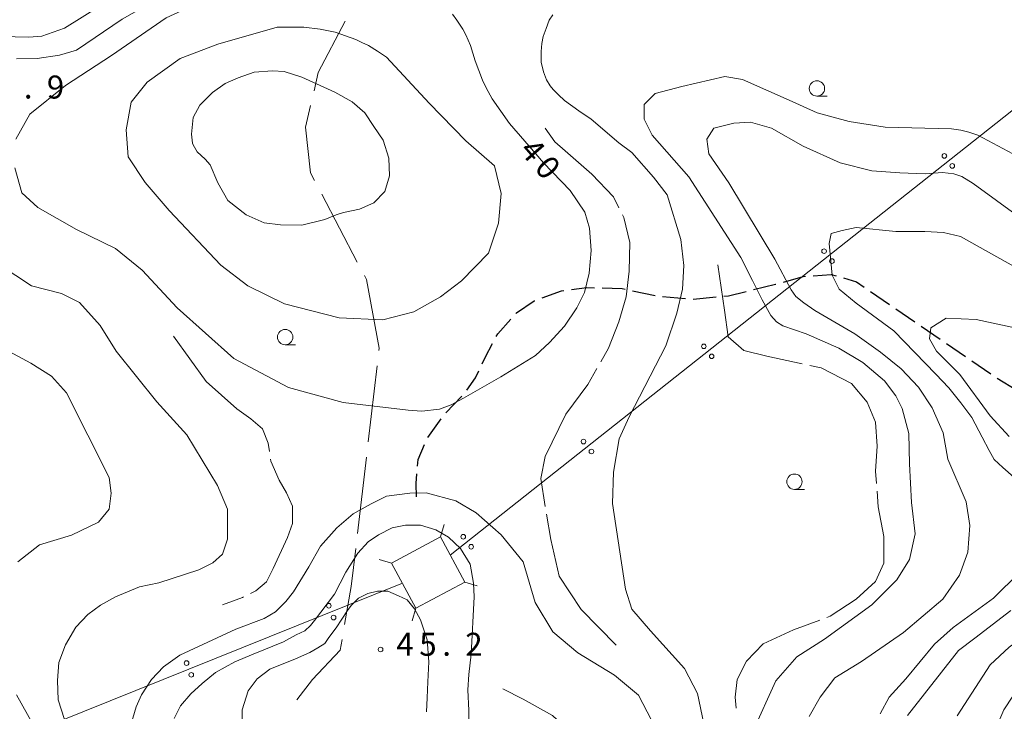
# Model space of a CAD drawing. Units: millimetres. Extents: x -76000 to -74000, y 33000 to 34500.
# Drawn here: x -74746 to -74586, y 33525 to 33638 of the extents above; entities that cross this region are included whole.
import ezdxf

# ---------------------------------------------------------------- set-up
doc = ezdxf.new("R2010")
doc.units = ezdxf.units.MM
for name, color, linetype, lineweight in [('110600_大字・町・丁目界', 7, 'Continuous', 20), ('210300_徒歩道', 7, 'Continuous', 30), ('423500_高塔', 7, 'Continuous', 15), ('426500_送電線', 7, 'Continuous', 9), ('633100_広葉樹林', 7, 'Continuous', 9), ('710100_等高線（計曲線）', 7, 'Continuous', 20), ('710107_等高線（計曲線）（注記）', 7, 'Continuous', 0), ('710200_等高線（主曲線）', 7, 'Continuous', 9), ('710300_等高線（補助曲線）', 7, 'Continuous', 9), ('731200_図化機測定による標高点', 7, 'Continuous', 20), ('731207_図化機測定による標高点（注記）', 7, 'Continuous', 20)]:
    doc.layers.add(name, color=color, linetype=linetype, lineweight=lineweight)
doc.styles.add('Style-WORKING', font='txt')

msp = doc.modelspace()

# ---------------------------------------------------------------- linework, layer by layer
at = {"layer": '110600_大字・町・丁目界'}
for p, q in [((-74697.006, 33609.667), (-74691.205, 33598.594)), ((-74687.979, 33581.672), (-74689.432, 33569.257)), ((-74689.723, 33566.774), (-74691.176, 33554.358))]:
    msp.add_line(p, q, dxfattribs=at)
at = {"layer": '110600_大字・町・丁目界', "flags": 128}
for points in [[(-74693.173, 33637.858), (-74697.56, 33629.48), (-74698.251, 33626.517)], [(-74698.819, 33624.082), (-74699.64, 33620.56), (-74698.81, 33613.11), (-74698.166, 33611.881)], [(-74690.045, 33596.38), (-74689.71, 33595.74), (-74687.64, 33584.57), (-74687.689, 33584.155)], [(-74691.466, 33551.875), (-74692.19, 33545.69), (-74693.265, 33539.51)], [(-74693.693, 33537.047), (-74693.99, 33535.34), (-74698.5, 33530.54), (-74701.082, 33527.252)]]:
    msp.add_lwpolyline(points, dxfattribs=at)
at = {"layer": '210300_徒歩道'}
for p, q in [((-74646.356, 33593.905), (-74642.687, 33593.128)), ((-74641.452, 33592.953), (-74637.715, 33592.639)), ((-74636.47, 33592.547), (-74632.736, 33592.899)), ((-74607.572, 33593.791), (-74604.479, 33591.671)), ((-74603.448, 33590.964), (-74600.355, 33588.843)), ((-74599.324, 33588.137), (-74596.231, 33586.016)), ((-74595.2, 33585.309), (-74592.107, 33583.189)), ((-74591.076, 33582.482), (-74587.983, 33580.361)), ((-74586.945, 33579.666), (-74583.739, 33577.72)), ((-74676.755, 33574.006), (-74674.172, 33576.724)), ((-74679.724, 33569.986), (-74677.52, 33573.02))]:
    msp.add_line(p, q, dxfattribs=at)
at = {"layer": '210300_徒歩道', "flags": 128}
for points in [[(-74621.774, 33595.335), (-74618.56, 33596.23), (-74618.147, 33596.262)], [(-74616.901, 33596.357), (-74613.99, 33596.58), (-74613.193, 33596.345)], [(-74611.994, 33595.991), (-74609.86, 33595.36), (-74608.603, 33594.498)], [(-74656.295, 33594.111), (-74653.78, 33594.44), (-74652.567, 33594.402)], [(-74651.317, 33594.363), (-74648.03, 33594.26), (-74647.579, 33594.164)], [(-74626.618, 33594.1), (-74623.05, 33594.98), (-74622.978, 33595)], [(-74661.081, 33592.756), (-74657.91, 33593.9), (-74657.534, 33593.949)], [(-74631.492, 33593.016), (-74630.71, 33593.09), (-74627.832, 33593.8)], [(-74665.352, 33590.229), (-74665.28, 33590.31), (-74662.4, 33592.28), (-74662.257, 33592.332)], [(-74668.578, 33586.428), (-74668.33, 33586.9), (-74666.185, 33589.298)], [(-74670.853, 33581.977), (-74670.31, 33583.13), (-74669.159, 33585.321)], [(-74673.374, 33577.683), (-74671.92, 33579.71), (-74671.385, 33580.846)], [(-74681.371, 33565.316), (-74681.27, 33566.43), (-74680.246, 33568.854)], [(-74681.54, 33560.33), (-74681.63, 33562.48), (-74681.485, 33564.072)]]:
    msp.add_lwpolyline(points, dxfattribs=at)
at = {"layer": '423500_高塔', "flags": 128}
for points in [[(-74677.05, 33555.82), (-74677.66, 33553.79)], [(-74673.7, 33546.42), (-74681.64, 33542.15), (-74685.61, 33549.51), (-74677.66, 33553.79), (-74673.7, 33546.42)], [(-74687.64, 33550.12), (-74685.61, 33549.51)], [(-74673.7, 33546.42), (-74671.66, 33545.81)], [(-74681.64, 33542.15), (-74682.25, 33540.12)]]:
    msp.add_lwpolyline(points, dxfattribs=at)
at = {"layer": '426500_送電線'}
for p, q in [((-74447.89, 33731.46), (-74676.06, 33550.81)), ((-74683.86, 33546.27), (-74768.27, 33512.28))]:
    msp.add_line(p, q, dxfattribs=at)
for centre in [(-74595.535, 33615.885), (-74594.254, 33614.259), (-74615.135, 33600.367), (-74613.854, 33598.741), (-74634.736, 33584.848), (-74633.455, 33583.222), (-74654.336, 33569.33), (-74653.055, 33567.704), (-74673.937, 33553.811), (-74672.656, 33552.185), (-74695.84, 33542.562), (-74695.071, 33540.64), (-74719.03, 33533.224), (-74718.262, 33531.302)]:
    msp.add_circle(centre, 0.375, dxfattribs=at)
at = {"layer": '633100_広葉樹林'}
for p, q in [((-74616.3, 33625.63), (-74614.633, 33625.63)), ((-74702.96, 33585.11), (-74701.293, 33585.11)), ((-74619.97, 33561.54), (-74618.303, 33561.54))]:
    msp.add_line(p, q, dxfattribs=at)
for centre in [(-74616.3, 33626.88), (-74702.96, 33586.36), (-74619.97, 33562.79)]:
    msp.add_circle(centre, 1.249875, dxfattribs=at)
at = {"layer": '710100_等高線（計曲線）', "flags": 128}
for points in [[(-74719.15, 33639.86), (-74722.36, 33638.39), (-74731.27, 33632.24), (-74738.73, 33627.38), (-74744.57, 33622.68), (-74746.84, 33618.63)], [(-74662.09, 33616.24), (-74666.39, 33621.19), (-74669.2, 33625.18), (-74670.18, 33627), (-74670.79, 33628.21), (-74672.02, 33631.36), (-74672.76, 33633.91), (-74673.5, 33635.6), (-74673.99, 33636.57), (-74674.96, 33638.02), (-74675.7, 33638.99)], [(-74747, 33613.93), (-74745.86, 33609.89), (-74743.27, 33607.46), (-74736.95, 33603.89), (-74730.63, 33600.82), (-74726.25, 33597.25), (-74720.58, 33591.1), (-74711.34, 33582.84), (-74702.42, 33578.14), (-74693.51, 33575.71), (-74682.89, 33574.42), (-74680.7, 33574.27), (-74677.81, 33574.6), (-74675.9, 33575.3), (-74673.89, 33576.38), (-74667.83, 33579.89), (-74662.14, 33583.35), (-74659.86, 33585.46), (-74657.43, 33588.12), (-74655.42, 33591.11), (-74654.17, 33593.64), (-74653.42, 33596.78), (-74653.09, 33600.47), (-74653.37, 33604.12), (-74654.12, 33606.74), (-74656.5, 33610.25), (-74660.88, 33614.74), (-74662.09, 33616.24)], [(-74584.96, 33570.18), (-74588.09, 33573.54), (-74593.02, 33580.25), (-74596.83, 33584.06), (-74597.95, 33586.07), (-74597.72, 33587.86), (-74595.26, 33589.43), (-74590.33, 33589.2), (-74584.06, 33587.86)], [(-74679.96, 33560.95), (-74682.62, 33560.9), (-74686.44, 33560.44), (-74688.96, 33559.17), (-74691.89, 33557.54), (-74694.55, 33555.29), (-74697.21, 33552.3), (-74699.12, 33548.93), (-74701.59, 33544.81), (-74702.85, 33543.27), (-74704.53, 33541.58), (-74706.4, 33540.51), (-74711.01, 33538.73), (-74720.11, 33534.52), (-74722.81, 33532.6), (-74724.73, 33530.54), (-74726.36, 33528.06), (-74727.24, 33526.1), (-74728.08, 33523.34)], [(-74643.28, 33523.92), (-74645.38, 33527.97), (-74649.28, 33531.27), (-74655.29, 33534.87), (-74659.34, 33538.32), (-74662.2, 33543.12), (-74664.15, 33549.72), (-74667.78, 33554.13), (-74671.84, 33557.73), (-74675.14, 33559.68), (-74679.96, 33560.95)], [(-74601.52, 33524.65), (-74593.24, 33535.28), (-74590.56, 33537.29), (-74584.73, 33541.77)]]:
    msp.add_lwpolyline(points, dxfattribs=at)
at = {"layer": '710200_等高線（主曲線）', "flags": 128}
for points in [[(-74744.72, 33635.23), (-74742.62, 33635.4), (-74738.9, 33636.7), (-74732.74, 33640.59), (-74723.01, 33646.42), (-74710.53, 33651.76), (-74709.9, 33652.19)], [(-74743.4, 33631.77), (-74739.71, 33632.33), (-74736.95, 33633.14), (-74729.5, 33638.16), (-74721.39, 33642.85), (-74708.42, 33647.87), (-74708.26, 33648)], [(-74642.91, 33612.42), (-74646.49, 33616.47), (-74648.56, 33618.04), (-74653.07, 33621.89), (-74655.13, 33623.22), (-74657.44, 33624.9), (-74658.42, 33625.87), (-74659.27, 33626.71), (-74659.76, 33627.32), (-74660.37, 33628.28), (-74660.86, 33629.62), (-74661.23, 33631.19), (-74661.24, 33632.17), (-74661.24, 33632.9), (-74661.13, 33634.23), (-74660.89, 33635.33), (-74660.41, 33636.67), (-74659.94, 33638.01), (-74659.34, 33638.86)], [(-74764.53, 33617.3), (-74766.33, 33623.84), (-74766.8, 33628.1), (-74766.8, 33631.41), (-74766.14, 33634.63), (-74765.1, 33635.57), (-74763.11, 33636.33), (-74760.55, 33636.43), (-74757.52, 33636.14), (-74753.73, 33635.48), (-74744.72, 33635.23)], [(-74713.95, 33634.13), (-74704.28, 33636.85), (-74701.86, 33636.86), (-74699.92, 33636.88), (-74697.25, 33636.53), (-74694.83, 33636.06), (-74693.13, 33635.47), (-74691.43, 33634.87), (-74690.46, 33634.39), (-74689.36, 33633.91), (-74687.9, 33632.95), (-74686.44, 33631.99), (-74679.5, 33624.5), (-74673.53, 33618.35), (-74668.87, 33614.29)], [(-74713.95, 33634.13), (-74720.09, 33631.79), (-74725.44, 33627.9), (-74728.04, 33624.66), (-74728.85, 33620.12), (-74728.52, 33615.75), (-74725.77, 33611.54), (-74721.88, 33607), (-74713.45, 33598.1), (-74709.07, 33594.7), (-74703.07, 33591.78), (-74694.16, 33589.51), (-74687.03, 33589.19), (-74682, 33590.48), (-74677.62, 33592.91), (-74674.22, 33595.51), (-74669.84, 33600.04), (-74668.22, 33604.9), (-74667.74, 33609.76), (-74668.87, 33614.29)], [(-74746.72, 33631.69), (-74743.4, 33631.77)], [(-74700.25, 33628.72), (-74694.84, 33626.29), (-74692.04, 33624.7), (-74689.99, 33622.92), (-74688.49, 33620.68), (-74687, 33618.43), (-74686.07, 33615.53), (-74685.98, 33612.63), (-74686.72, 33610.1), (-74688.49, 33608.23), (-74690.82, 33607.2), (-74693.44, 33606.64), (-74694.65, 33606.27), (-74696.51, 33605.52), (-74700.25, 33604.58), (-74703.7, 33604.68), (-74706.4, 33604.96), (-74709.29, 33606.27), (-74712.28, 33608.61), (-74713.95, 33611.51), (-74715.17, 33614.41), (-74716.01, 33615.34), (-74717.31, 33616.56), (-74717.97, 33617.68), (-74718.06, 33617.96), (-74718.25, 33619.46), (-74717.97, 33622.17), (-74716.85, 33624.14), (-74714.79, 33626.2), (-74712.74, 33627.69), (-74710.6, 33628.63), (-74707.99, 33629.56), (-74705, 33629.75), (-74703.14, 33629.66), (-74700.25, 33628.72)], [(-74620.85, 33624.98), (-74628.41, 33628.34), (-74631.33, 33628.83), (-74638.3, 33627.21), (-74642.67, 33626.07), (-74644.46, 33624.29), (-74644.46, 33621.86), (-74643.16, 33619.27), (-74637.16, 33612.47), (-74628.69, 33599.34), (-74626.82, 33595.6), (-74625.23, 33592.42), (-74623.84, 33589.89), (-74622.9, 33588.86), (-74621.88, 33588.21), (-74618.05, 33586.9), (-74612.74, 33584.56), (-74608.82, 33582.22), (-74605.28, 33579.22), (-74603.45, 33576.79), (-74602.4, 33574.69), (-74601.35, 33570.64), (-74601.2, 33565.69), (-74600.9, 33559.39), (-74600.3, 33554.29), (-74601.2, 33550.09), (-74603.3, 33546.79), (-74607.36, 33542.74), (-74615.06, 33537.1), (-74619.56, 33534.24), (-74623.02, 33530.34), (-74626.77, 33522.09)], [(-74583.54, 33615.81), (-74590.07, 33619.27), (-74591.57, 33619.74), (-74592.87, 33620.11), (-74594.36, 33620.3), (-74605.18, 33620.58), (-74611.06, 33621.51), (-74616.28, 33622.92), (-74620.85, 33624.98)], [(-74583.26, 33605.87), (-74590.82, 33611.39), (-74592.68, 33612.51), (-74593.99, 33612.98), (-74595.85, 33613.17), (-74598.65, 33612.98), (-74602.8, 33613.13), (-74607.33, 33613.45), (-74612.52, 33614.75), (-74618.52, 33617.5), (-74623.71, 33620.42), (-74627.11, 33621.39), (-74629.87, 33621.23), (-74633.11, 33620.42), (-74634.24, 33618.64), (-74633.92, 33616.21), (-74630.68, 33611.51), (-74623.18, 33599.04)], [(-74642.91, 33612.42), (-74640.71, 33609.57), (-74638.48, 33602.24), (-74638.01, 33598.03), (-74638.2, 33594.19), (-74639.13, 33590.26), (-74640.9, 33584.93)], [(-74583.79, 33597.65), (-74592.91, 33602.76), (-74595.66, 33603.41), (-74598.74, 33603.57), (-74603.44, 33603.57), (-74609.93, 33604.22), (-74612.2, 33603.74), (-74613.98, 33603.25), (-74614.3, 33601.63), (-74613.82, 33596.45), (-74612.68, 33594.18), (-74609.93, 33591.91), (-74603.77, 33587.38), (-74596.94, 33580.34), (-74594.79, 33578.09), (-74592.84, 33575.66), (-74591.06, 33573.23), (-74589.39, 33570.05), (-74588.26, 33567.89), (-74587.43, 33566.4), (-74586.03, 33565.09)], [(-74623.18, 33599.04), (-74620.48, 33594.08), (-74619.73, 33592.96), (-74618.42, 33591.93), (-74616.65, 33590.71), (-74610.12, 33586.88), (-74605.92, 33583.89), (-74602.57, 33581.17), (-74599.77, 33578.18), (-74597.53, 33574.81), (-74595.74, 33570.75), (-74594.95, 33566.46)], [(-74738.93, 33524.02), (-74739.95, 33527.21), (-74740.05, 33530.39), (-74739.86, 33533.29), (-74738.74, 33536.19), (-74737.06, 33539.09), (-74735.1, 33541.14), (-74733.05, 33542.64), (-74730.63, 33544.04), (-74726.71, 33545.64), (-74723.54, 33546.29), (-74717.04, 33548.41), (-74714.77, 33549.54), (-74713.15, 33551), (-74712.34, 33553.43), (-74712.34, 33558.29), (-74713.96, 33562.18), (-74718.98, 33570.44), (-74723.85, 33575.78), (-74730.49, 33584.04), (-74733.08, 33588.25), (-74736.49, 33591.98), (-74739.41, 33593.44), (-74744.27, 33594.73), (-74749.47, 33598.06)], [(-74746.53, 33549.72), (-74742.97, 33552.47), (-74737.78, 33554.09), (-74733.4, 33556.2), (-74731.62, 33558.31), (-74731.3, 33560.9), (-74731.62, 33563.49), (-74738.59, 33577.26), (-74741.02, 33580.01), (-74744.43, 33582.11), (-74751.4, 33585.84)], [(-74640.9, 33584.93), (-74646.89, 33573.35), (-74648.54, 33569.75), (-74649.44, 33564.35), (-74649.59, 33559.24), (-74647.49, 33545.29), (-74646.44, 33541.99), (-74643.43, 33538.48), (-74637.88, 33532.33), (-74635.77, 33528.28), (-74634.72, 33523.33)], [(-74534.08, 33583.18), (-74538.82, 33583.59), (-74543.97, 33584.26), (-74549.57, 33583.81), (-74556.96, 33581.57), (-74562.56, 33580.23), (-74569.95, 33578.89), (-74575.99, 33578.89), (-74578.68, 33578.44), (-74579.8, 33577.32), (-74579.8, 33575.53), (-74578.68, 33573.07), (-74576.89, 33570.61), (-74572.63, 33566.8), (-74569.5, 33562.33), (-74568.83, 33556.06), (-74569.72, 33551.14), (-74572.41, 33546.89), (-74576.89, 33541.74), (-74584.95, 33535.82), (-74588.09, 33532.91), (-74593.46, 33524.64)], [(-74594.95, 33566.46), (-74592.01, 33559.53), (-74591.41, 33555.63), (-74591.71, 33551.28), (-74593.07, 33547.53), (-74595.77, 33543.63), (-74602.22, 33538.23), (-74609.02, 33533.5), (-74613.37, 33530.8), (-74615.78, 33527.64), (-74617.58, 33524.49)], [(-74586.03, 33565.09), (-74581.05, 33560.75), (-74579.85, 33557.9), (-74580.3, 33554.45), (-74581.05, 33551), (-74583.3, 33548), (-74587.51, 33543.8), (-74594.12, 33539), (-74597.12, 33536.3), (-74601.81, 33530.65), (-74604.52, 33527.65), (-74606.02, 33524.95)], [(-74698.19, 33540.18), (-74694.92, 33544.48), (-74693.06, 33548.03), (-74691.1, 33551.12), (-74689.42, 33552.99), (-74687.74, 33554.12), (-74685.5, 33555.24), (-74683.36, 33555.71), (-74680.93, 33555.71), (-74678.42, 33554.96), (-74676.36, 33553.74), (-74674.4, 33551.87), (-74672.82, 33549.35), (-74672.26, 33546.26), (-74672.17, 33544.01), (-74672.63, 33534.66), (-74673.01, 33531.38), (-74673.19, 33528.85), (-74673.01, 33525.49)], [(-74705.46, 33532.22), (-74701.27, 33533.91), (-74698.93, 33534.94), (-74697.63, 33535.68), (-74696.51, 33536.43), (-74695.86, 33537.37), (-74694.64, 33538.96), (-74692.78, 33541.77), (-74692.22, 33542.61), (-74691.01, 33543.82), (-74689.51, 33544.57), (-74687.93, 33544.95), (-74686.25, 33544.95), (-74684.48, 33544.2), (-74683.08, 33543.54), (-74681.87, 33542.05), (-74680.93, 33540.27), (-74679.81, 33536.99), (-74679.53, 33533.44), (-74679.72, 33530.17), (-74679.81, 33527.54), (-74679.91, 33525.3)], [(-74721.04, 33524.18), (-74720.01, 33526.24), (-74718.33, 33528.2), (-74716.47, 33529.88), (-74714.32, 33531.66), (-74711.15, 33533.44), (-74708.17, 33534.66), (-74703.22, 33536.71), (-74701.17, 33537.84), (-74699.77, 33538.49), (-74698.84, 33539.33), (-74698.19, 33540.18)], [(-74710.03, 33522.49), (-74709.94, 33525.58), (-74709.01, 33528.67), (-74707.51, 33530.63), (-74705.46, 33532.22)], [(-74581.58, 33532.11), (-74585.83, 33525.62), (-74587.85, 33520.92)], [(-74742.38, 33520.28), (-74746.76, 33528.05)], [(-74673.01, 33525.49), (-74672.91, 33519.85)]]:
    msp.add_lwpolyline(points, dxfattribs=at)
at = {"layer": '710300_等高線（補助曲線）', "flags": 128}
for points in [[(-74648.573, 33607.426), (-74649.47, 33609.22), (-74652.96, 33612.94), (-74657.33, 33616.72), (-74659.02, 33618.21), (-74660.61, 33620.4)], [(-74651.544, 33582.344), (-74650.27, 33584.57), (-74648.58, 33588.84), (-74647.39, 33592.92), (-74646.89, 33597.09), (-74646.79, 33601.76), (-74647.78, 33605.84), (-74648.014, 33606.308)], [(-74632.44, 33598.12), (-74631.39, 33590.77), (-74630.79, 33586.42), (-74628.24, 33584.17), (-74624.48, 33583.27), (-74618.701, 33581.998)], [(-74721.14, 33586.53), (-74715.86, 33579.1), (-74710.85, 33574.64), (-74708.56, 33573.01), (-74706.66, 33571.39), (-74705.71, 33569.09), (-74705.526, 33567.721)], [(-74617.48, 33581.729), (-74615.62, 33581.32), (-74610.67, 33578.77), (-74608.12, 33575.77), (-74606.76, 33572.47), (-74606.46, 33568.57), (-74606.76, 33564.52), (-74606.603, 33562.478)], [(-74660.563, 33558.733), (-74661.32, 33563.28), (-74660.57, 33566.88), (-74657.24, 33573.78), (-74653.66, 33578.65), (-74652.166, 33581.26)], [(-74705.359, 33566.482), (-74705.31, 33566.12), (-74703.96, 33563.01), (-74702.74, 33560.98), (-74701.79, 33558.82), (-74701.79, 33555.98), (-74702.6, 33553.69), (-74704.9, 33548.64), (-74705.98, 33546.47), (-74707.74, 33544.99), (-74708.611, 33544.553)], [(-74606.507, 33561.232), (-74606.31, 33558.67), (-74605.41, 33553.86), (-74605.41, 33549.51), (-74606.76, 33546.51), (-74609.92, 33543.66), (-74614.13, 33540.87), (-74614.684, 33540.663)], [(-74649.01, 33536.12), (-74654.71, 33541.97), (-74658.32, 33547.37), (-74659.67, 33553.37), (-74660.358, 33557.5)], [(-74709.728, 33543.992), (-74709.91, 33543.9), (-74713.15, 33542.69)], [(-74615.854, 33540.224), (-74620.14, 33538.62), (-74625.09, 33536.37), (-74627.79, 33533.52), (-74629.3, 33530.52), (-74629.6, 33527.67), (-74629.45, 33525.87)], [(-74657.63, 33517.541), (-74656.69, 33518.95), (-74656.39, 33520.3), (-74657.14, 33522.55), (-74659.39, 33524.65), (-74664.2, 33527.35), (-74667.5, 33529)]]:
    msp.add_lwpolyline(points, dxfattribs=at)
at = {"layer": '731200_図化機測定による標高点'}
msp.add_circle((-74687.41, 33535.44), 0.375, dxfattribs=at)

# ---------------------------------------------------------------- texts
at = {"layer": '710107_等高線（計曲線）（注記）', "style": 'Style-WORKING'}
for s, p in [('4', (-74664.96, 33616.68)), ('0', (-74662.5, 33613.85))]:
    msp.add_text(s, height=3.75, rotation=311, dxfattribs=at).set_placement(p)
at = {"layer": '731207_図化機測定による標高点（注記）', "style": 'Style-WORKING'}
for s, p in [('9', (-74741.8, 33625.24)), ('.', (-74745.55, 33625.24)), ('4', (-74684.86, 33534.41)), ('5', (-74681.11, 33534.41)), ('2', (-74673.61, 33534.41)), ('.', (-74677.36, 33534.41))]:
    msp.add_text(s, height=3.75, dxfattribs=at).set_placement(p)

doc.saveas('drawing.dxf')
